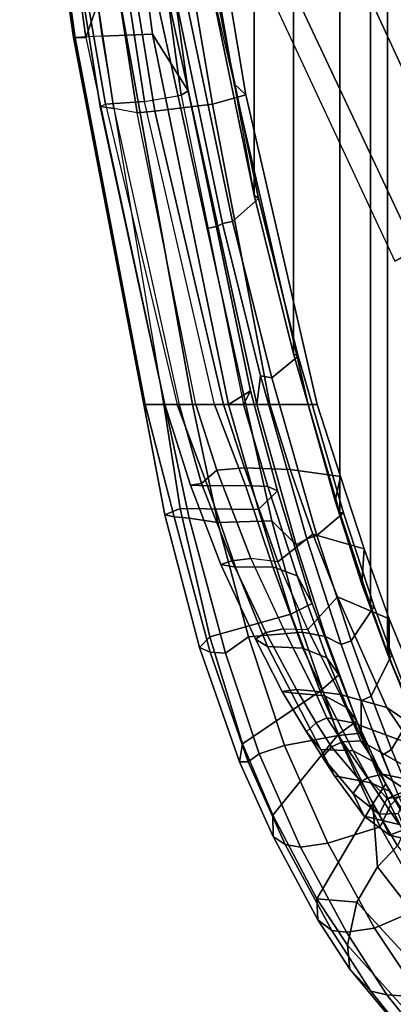
# Model space of a CAD drawing. Units: inches. Extents: x -15.3 to 11.7, y -13.4 to 13.4.
# Drawn here: x -12.4 to -10.1, y -10.3 to -4.4 of the extents above; entities that cross this region are included whole.
import ezdxf

# ---------------------------------------------------------------- set-up
doc = ezdxf.new("R2010")
doc.units = ezdxf.units.IN
doc.header["$MEASUREMENT"] = 0
for name, color, linetype in [('SEAT-BASE', 5, 'Continuous'), ('SEAT-FABRICBACK', 5, 'Continuous'), ('SEAT-FOOTREST', 5, 'Continuous'), ('SEAT-FRAME', 5, 'Continuous')]:
    doc.layers.add(name, color=color, linetype=linetype)

msp = doc.modelspace()

# ---------------------------------------------------------------- linework, layer by layer
at = {"layer": 'SEAT-BASE'}
for points in [[(-9.9844, -3.6406, 13.9375), (-10.4844, -3.8125, 14.0781), (-9.6719, -5.5781, 14.0781), (-9.2031, -5.3125, 13.9375)], [(-10.4844, -3.8125, 14.0781), (-10.8594, -3.9531, 14.4688), (-10, -5.7812, 14.4688), (-9.6719, -5.5781, 14.0781)], [(-10.8594, -3.9531, 14.4688), (-10.9844, -4, 15), (-10.125, -5.8438, 15), (-10, -5.7812, 14.4688)]]:
    msp.add_3dface(points, dxfattribs=at)
at = {"layer": 'SEAT-FABRICBACK'}
for points in [[(-10.0369, -8.5182, 52.02), (-10.0369, 8.5182, 52.02), (-10.1688, 8.1814, 52.2), (-10.1688, -8.1814, 52.2)], [(-10.2705, -7.8999, 52.3176), (-10.1688, -8.1814, 52.2), (-10.1688, 8.1814, 52.2), (-10.2705, 7.8999, 52.3176)], [(-10.2705, -7.8999, 52.3176), (-10.2705, 7.8999, 52.3176), (-10.4539, 7.3469, 52.4954), (-10.4539, -7.3469, 52.4954)], [(-10.7288, -6.3972, 52.7195), (-10.4539, -7.3469, 52.4954), (-10.4539, 7.3469, 52.4954), (-10.7288, 6.3972, 52.7195)], [(-10.7288, -6.3972, 52.7195), (-10.7288, 6.3972, 52.7195), (-10.965, 5.4495, 52.9081), (-10.965, -5.4495, 52.9081)], [(-11.2286, -4.1664, 53.1179), (-10.965, -5.4495, 52.9081), (-10.965, 5.4495, 52.9081), (-11.2286, 4.1664, 53.1179)]]:
    msp.add_3dface(points, dxfattribs=at)
at = {"layer": 'SEAT-FOOTREST'}
msp.add_3dface([(-8.9844, -3.2656, 15), (-10.9844, -4, 15), (-10.125, -5.8438, 15), (-8.2812, -4.7812, 15)], dxfattribs=at)
at = {"layer": 'SEAT-FRAME'}
for points in [[(-12.279, -2.2711, 53.8801), (-11.968, -4.5078, 53.6493), (-11.8063, -4.0464, 53.7346), (-12.0268, -2.2254, 53.8848)], [(-11.8704, -4.5008, 52.8486), (-12.0425, -4.5082, 53.2448), (-12.3622, -2.2696, 53.471), (-12.1765, -2.2574, 53.0819)], [(-12.0425, -4.5082, 53.2448), (-12.0325, -4.5093, 53.5286), (-12.3461, -2.2724, 53.7576), (-12.3622, -2.2696, 53.471)], [(-12.0325, -4.5093, 53.5286), (-11.968, -4.5078, 53.6493), (-12.279, -2.2711, 53.8801), (-12.3461, -2.2724, 53.7576)], [(-11.8658, -2.2418, 52.8915), (-11.5712, -4.4892, 52.6349), (-11.8704, -4.5008, 52.8486), (-12.1765, -2.2574, 53.0819)], [(-11.6129, -3.0007, 52.551), (-11.3571, -4.8264, 52.3275), (-11.5712, -4.4892, 52.6349), (-11.8658, -2.2418, 52.8915)], [(-11.4036, -2.9501, 53.1583), (-11.373, -3.2766, 53.2283), (-11.2286, -4.1664, 53.1179), (-11.0831, -4.7859, 52.9344)], [(-11.0132, -4.8507, 52.3262), (-11.318, -3.0325, 52.3475), (-11.4036, -2.9501, 53.1583), (-11.0831, -4.7859, 52.9344)], [(-11.6505, -3.0304, 52.2602), (-11.8934, -3.1003, 51.5743), (-11.6171, -4.8909, 51.6419), (-11.4004, -4.8535, 52.0599)], [(-11.6505, -3.0304, 52.2602), (-11.4004, -4.8535, 52.0599), (-11.3571, -4.8264, 52.3275), (-11.6129, -3.0007, 52.551)], [(-11.0132, -4.8507, 52.3262), (-11.2133, -4.906, 51.7464), (-11.5199, -3.0991, 51.6951), (-11.318, -3.0325, 52.3475)], [(-12.1576, -3.1348, 51.2377), (-11.8504, -4.9074, 51.4102), (-11.6171, -4.8909, 51.6419), (-11.8934, -3.1003, 51.5743)], [(-11.5557, -4.9475, 51.2464), (-11.8473, -3.1599, 51.1024), (-11.5199, -3.0991, 51.6951), (-11.2133, -4.906, 51.7464)], [(-12.1576, -3.1348, 51.2377), (-12.1632, -3.147, 51.1108), (-11.8825, -4.9195, 51.2876), (-11.8504, -4.9074, 51.4102)], [(-12.1632, -3.147, 51.1108), (-12.0738, -3.1483, 51.0133), (-11.8001, -4.9331, 51.1898), (-11.8825, -4.9195, 51.2876)], [(-12.0738, -3.1483, 51.0133), (-11.9416, -3.1537, 51.0098), (-11.6628, -4.959, 51.187), (-11.8001, -4.9331, 51.1898)], [(-11.9416, -3.1537, 51.0098), (-11.8473, -3.1599, 51.1024), (-11.5557, -4.9475, 51.2464), (-11.6628, -4.959, 51.187)], [(-11.4962, -6.7, 53.3242), (-11.3312, -6.7, 53.3354), (-11.8063, -4.0464, 53.7346), (-11.968, -4.5078, 53.6493)], [(-11.3312, -6.7, 53.3354), (-11.0146, -6.7, 53.2477), (-11.5881, -4.0788, 53.6775), (-11.8063, -4.0464, 53.7346)], [(-11.1805, -5.636, 53.3815), (-11.5227, -4.0633, 53.6389), (-11.5881, -4.0788, 53.6775), (-11.2444, -5.6497, 53.4199)], [(-11.1534, -5.6198, 53.3318), (-11.4243, -4.3095, 53.5478), (-11.5227, -4.0633, 53.6389), (-11.1805, -5.636, 53.3815)], [(-11.3671, -4.2961, 53.529), (-11.0923, -5.6073, 53.309), (-10.9378, -5.4694, 52.9411), (-11.206, -4.1659, 53.1541)], [(-10.965, -5.4495, 52.9081), (-11.2286, -4.1664, 53.1179), (-11.206, -4.1659, 53.1541), (-10.9378, -5.4694, 52.9411)], [(-11.2286, -4.1664, 53.1179), (-11.0831, -4.7859, 52.9344), (-10.965, -5.4495, 52.9081), (-11.2286, -4.1664, 53.1179)], [(-11.3671, -4.2961, 53.529), (-11.4243, -4.3095, 53.5478), (-11.1534, -5.6198, 53.3318), (-11.0923, -5.6073, 53.309)], [(-11.6213, -6.7, 52.9445), (-11.5032, -6.7, 52.6311), (-11.8704, -4.5008, 52.8486), (-12.0425, -4.5082, 53.2448)], [(-11.6135, -6.7, 53.2392), (-11.6213, -6.7, 52.9445), (-12.0425, -4.5082, 53.2448), (-12.0325, -4.5093, 53.5286)], [(-11.4962, -6.7, 53.3242), (-11.6135, -6.7, 53.2392), (-12.0325, -4.5093, 53.5286), (-11.968, -4.5078, 53.6493)], [(-11.1168, -6.7, 52.2778), (-11.5032, -6.7, 52.6311), (-11.8704, -4.5008, 52.8486), (-11.5712, -4.4892, 52.6349)], [(-10.9851, -6.6185, 52.0571), (-11.1168, -6.7, 52.2778), (-11.5712, -4.4892, 52.6349), (-11.3571, -4.8264, 52.3275)], [(-10.6424, -6.7, 52.5741), (-10.5893, -6.7, 52.0506), (-11.0132, -4.8507, 52.3262), (-11.0831, -4.7859, 52.9344)], [(-11.0831, -4.7859, 52.9344), (-10.965, -5.4495, 52.9081), (-10.7288, -6.3972, 52.7195), (-10.6424, -6.7, 52.5741)], [(-11.2003, -6.7, 51.6574), (-11.6171, -4.8909, 51.6419), (-11.4004, -4.8535, 52.0599), (-11.0273, -6.7, 51.8481)], [(-11.4004, -4.8535, 52.0599), (-11.0273, -6.7, 51.8481), (-10.9851, -6.6185, 52.0571), (-11.3571, -4.8264, 52.3275)], [(-10.8711, -6.7, 51.5642), (-11.2133, -4.906, 51.7464), (-11.0132, -4.8507, 52.3262), (-10.5893, -6.7, 52.0506)], [(-11.4971, -6.7, 51.4107), (-11.8825, -4.9195, 51.2876), (-11.8504, -4.9074, 51.4102), (-11.423, -6.7, 51.5488)], [(-11.8001, -4.9331, 51.1898), (-11.4123, -6.7, 51.2934), (-11.4971, -6.7, 51.4107), (-11.8825, -4.9195, 51.2876)], [(-11.8504, -4.9074, 51.4102), (-11.423, -6.7, 51.5488), (-11.2003, -6.7, 51.6574), (-11.6171, -4.8909, 51.6419)], [(-11.3115, -6.7, 51.2757), (-11.6628, -4.959, 51.187), (-11.8001, -4.9331, 51.1898), (-11.4123, -6.7, 51.2934)], [(-10.8711, -6.7, 51.5642), (-11.1467, -6.7, 51.3348), (-11.5557, -4.9475, 51.2464), (-11.2133, -4.906, 51.7464)], [(-11.5557, -4.9475, 51.2464), (-11.1467, -6.7, 51.3348), (-11.3115, -6.7, 51.2757), (-11.6628, -4.959, 51.187)], [(-10.8596, -6.5422, 53.1175), (-10.7024, -6.4123, 52.7505), (-10.9378, -5.4694, 52.9411), (-11.0923, -5.6073, 53.309)], [(-10.965, -5.4495, 52.9081), (-10.9378, -5.4694, 52.9411), (-10.7024, -6.4123, 52.7505), (-10.7288, -6.3972, 52.7195)], [(-11.1805, -5.636, 53.3815), (-11.2444, -5.6497, 53.4199), (-11.0146, -6.7, 53.2477), (-10.9489, -6.7, 53.2073)], [(-10.9272, -6.5295, 53.1442), (-11.1534, -5.6198, 53.3318), (-11.1805, -5.636, 53.3815), (-10.9489, -6.7, 53.2073)], [(-10.8596, -6.5422, 53.1175), (-11.0923, -5.6073, 53.309), (-11.1534, -5.6198, 53.3318), (-10.9272, -6.5295, 53.1442)], [(-10.4805, -7.277, 52.4371), (-10.6424, -6.7, 52.5741), (-10.7288, -6.3972, 52.7195), (-10.4539, -7.3469, 52.4954)], [(-10.4539, -7.3469, 52.4954), (-10.7288, -6.3972, 52.7195), (-10.7024, -6.4123, 52.7505), (-10.4321, -7.3472, 52.5326)], [(-10.8596, -6.5422, 53.1175), (-10.5898, -7.484, 52.8924), (-10.4321, -7.3472, 52.5326), (-10.7024, -6.4123, 52.7505)], [(-10.649, -7.5032, 52.91), (-10.9272, -6.5295, 53.1442), (-10.9489, -6.7, 53.2073), (-10.7131, -7.5399, 52.992)], [(-10.8596, -6.5422, 53.1175), (-10.9272, -6.5295, 53.1442), (-10.649, -7.5032, 52.91), (-10.5898, -7.484, 52.8924)], [(-11.1168, -6.7, 52.2778), (-10.9851, -6.6185, 52.0571), (-10.8247, -7.217, 51.9652), (-10.9382, -7.327, 52.1339)], [(-10.882, -7.1897, 51.7541), (-10.8247, -7.217, 51.9652), (-10.9851, -6.6185, 52.0571), (-11.0273, -6.7, 51.8481)], [(-11.4975, -7.3599, 52.9988), (-11.4405, -7.372, 53.135), (-11.6135, -6.7, 53.2392), (-11.6213, -6.7, 52.9445)], [(-11.4057, -7.3223, 52.608), (-11.4975, -7.3599, 52.9988), (-11.6213, -6.7, 52.9445), (-11.5032, -6.7, 52.6311)], [(-11.4405, -7.372, 53.135), (-11.3517, -7.3788, 53.1827), (-11.4962, -6.7, 53.3242), (-11.6135, -6.7, 53.2392)], [(-11.4057, -7.3223, 52.608), (-11.5032, -6.7, 52.6311), (-11.1168, -6.7, 52.2778), (-10.9382, -7.327, 52.1339)], [(-11.3437, -7.182, 51.3706), (-11.243, -7.1873, 51.51), (-11.423, -6.7, 51.5488), (-11.4971, -6.7, 51.4107)], [(-11.3437, -7.182, 51.3706), (-11.4971, -6.7, 51.4107), (-11.4123, -6.7, 51.2934), (-11.2791, -7.1726, 51.2649)], [(-11.4962, -6.7, 53.3242), (-11.3517, -7.3788, 53.1827), (-11.1806, -7.4047, 53.1898), (-11.3312, -6.7, 53.3354)], [(-11.0148, -7.1853, 51.6155), (-11.2003, -6.7, 51.6574), (-11.423, -6.7, 51.5488), (-11.243, -7.1873, 51.51)], [(-11.4123, -6.7, 51.2934), (-11.3115, -6.7, 51.2757), (-11.1869, -7.0933, 51.2421), (-11.2791, -7.1726, 51.2649)], [(-11.3312, -6.7, 53.3354), (-11.1806, -7.4047, 53.1898), (-10.8594, -7.3958, 53.1028), (-11.0146, -6.7, 53.2477)], [(-11.1467, -6.7, 51.3348), (-11.0217, -7.0796, 51.3083), (-11.1869, -7.0933, 51.2421), (-11.3115, -6.7, 51.2757)], [(-11.0148, -7.1853, 51.6155), (-10.882, -7.1897, 51.7541), (-11.0273, -6.7, 51.8481), (-11.2003, -6.7, 51.6574)], [(-11.1467, -6.7, 51.3348), (-10.8711, -6.7, 51.5642), (-10.7503, -7.0881, 51.4915), (-11.0217, -7.0796, 51.3083)], [(-11.0146, -6.7, 53.2477), (-10.8594, -7.3958, 53.1028), (-10.7131, -7.5399, 52.992), (-10.9489, -6.7, 53.2073)], [(-10.5893, -6.7, 52.0506), (-10.4491, -7.1314, 51.9855), (-10.7503, -7.0881, 51.4915), (-10.8711, -6.7, 51.5642)], [(-10.5893, -6.7, 52.0506), (-10.6424, -6.7, 52.5741), (-10.4805, -7.277, 52.4371), (-10.4491, -7.1314, 51.9855)], [(-11.2791, -7.1726, 51.2649), (-11.1869, -7.0933, 51.2421), (-10.9834, -7.6203, 51.1524), (-11.0975, -7.6347, 51.1789)], [(-11.1869, -7.0933, 51.2421), (-11.0217, -7.0796, 51.3083), (-10.8237, -7.6398, 51.1854), (-10.9834, -7.6203, 51.1524)], [(-11.0217, -7.0796, 51.3083), (-10.7503, -7.0881, 51.4915), (-10.6134, -7.4751, 51.4081), (-10.8237, -7.6398, 51.1854)], [(-10.7503, -7.0881, 51.4915), (-10.4491, -7.1314, 51.9855), (-10.3072, -7.5635, 51.8492), (-10.6134, -7.4751, 51.4081)], [(-11.3437, -7.182, 51.3706), (-11.2791, -7.1726, 51.2649), (-11.0975, -7.6347, 51.1789), (-11.1633, -7.6573, 51.2775)], [(-10.3072, -7.5635, 51.8492), (-10.4491, -7.1314, 51.9855), (-10.4805, -7.277, 52.4371), (-10.3228, -7.7732, 52.2835)], [(-11.1633, -7.6573, 51.2775), (-11.0751, -7.6728, 51.414), (-11.243, -7.1873, 51.51), (-11.3437, -7.182, 51.3706)], [(-10.8519, -7.6698, 51.5118), (-11.0148, -7.1853, 51.6155), (-11.243, -7.1873, 51.51), (-11.0751, -7.6728, 51.414)], [(-10.8519, -7.6698, 51.5118), (-10.7078, -7.7242, 51.6245), (-10.882, -7.1897, 51.7541), (-11.0148, -7.1853, 51.6155)], [(-10.7449, -7.9528, 51.9382), (-10.9382, -7.327, 52.1339), (-10.8247, -7.217, 51.9652), (-10.6175, -7.8886, 51.7737)], [(-10.882, -7.1897, 51.7541), (-10.7078, -7.7242, 51.6245), (-10.6175, -7.8886, 51.7737), (-10.8247, -7.217, 51.9652)], [(-10.4805, -7.277, 52.4371), (-10.4539, -7.3469, 52.4954), (-10.2705, -7.8999, 52.3176), (-10.3228, -7.7732, 52.2835)], [(-11.4057, -7.3223, 52.608), (-11.2293, -8.088, 52.489), (-11.2907, -8.1532, 52.7782), (-11.4975, -7.3599, 52.9988)], [(-11.4057, -7.3223, 52.608), (-10.9382, -7.327, 52.1339), (-10.7449, -7.9528, 51.9382), (-11.2293, -8.088, 52.489)], [(-10.3849, -8.1132, 52.6909), (-10.2476, -7.908, 52.3546), (-10.4321, -7.3472, 52.5326), (-10.5898, -7.484, 52.8924)], [(-10.4539, -7.3469, 52.4954), (-10.4321, -7.3472, 52.5326), (-10.2476, -7.908, 52.3546), (-10.2705, -7.8999, 52.3176)], [(-11.4975, -7.3599, 52.9988), (-11.2907, -8.1532, 52.7782), (-11.2264, -8.1797, 52.9083), (-11.4405, -7.372, 53.135)], [(-11.4405, -7.372, 53.135), (-11.2264, -8.1797, 52.9083), (-11.1351, -8.1862, 52.951), (-11.3517, -7.3788, 53.1827)], [(-11.1351, -8.1862, 52.951), (-10.998, -8.0877, 52.9976), (-11.1806, -7.4047, 53.1898), (-11.3517, -7.3788, 53.1827)], [(-10.998, -8.0877, 52.9976), (-10.6761, -8.0615, 52.9111), (-10.8594, -7.3958, 53.1028), (-11.1806, -7.4047, 53.1898)], [(-10.6761, -8.0615, 52.9111), (-10.5383, -8.0863, 52.8084), (-10.7131, -7.5399, 52.992), (-10.8594, -7.3958, 53.1028)], [(-10.6442, -8.0445, 51.0263), (-10.8237, -7.6398, 51.1854), (-10.6134, -7.4751, 51.4081), (-10.4662, -7.8503, 51.29)], [(-10.649, -7.5032, 52.91), (-10.7131, -7.5399, 52.992), (-10.5383, -8.0863, 52.8084), (-10.4456, -8.135, 52.7104)], [(-10.3849, -8.1132, 52.6909), (-10.5898, -7.484, 52.8924), (-10.649, -7.5032, 52.91), (-10.4456, -8.135, 52.7104)], [(-10.4662, -7.8503, 51.29), (-10.6134, -7.4751, 51.4081), (-10.3072, -7.5635, 51.8492), (-10.1591, -7.9817, 51.6857)], [(-10.3072, -7.5635, 51.8492), (-10.3228, -7.7732, 52.2835), (-10.1585, -8.2164, 52.0899), (-10.1591, -7.9817, 51.6857)], [(-10.956, -8.1028, 51.1007), (-11.1633, -7.6573, 51.2775), (-11.0975, -7.6347, 51.1789), (-10.8942, -8.0626, 51.0156)], [(-10.8942, -8.0626, 51.0156), (-11.0975, -7.6347, 51.1789), (-10.9834, -7.6203, 51.1524), (-10.7886, -8.0408, 50.9893)], [(-10.8237, -7.6398, 51.1854), (-10.9834, -7.6203, 51.1524), (-10.7886, -8.0408, 50.9893), (-10.6442, -8.0445, 51.0263)], [(-11.0751, -7.6728, 51.414), (-11.1633, -7.6573, 51.2775), (-10.956, -8.1028, 51.1007), (-10.8855, -8.1465, 51.2306)], [(-10.8519, -7.6698, 51.5118), (-11.0751, -7.6728, 51.414), (-10.8855, -8.1465, 51.2306), (-10.6746, -8.1558, 51.3124)], [(-10.7078, -7.7242, 51.6245), (-10.8519, -7.6698, 51.5118), (-10.6746, -8.1558, 51.3124), (-10.5315, -8.2143, 51.4021)], [(-10.5315, -8.2143, 51.4021), (-10.4588, -8.3151, 51.5682), (-10.6175, -7.8886, 51.7737), (-10.7078, -7.7242, 51.6245)], [(-10.1585, -8.2164, 52.0899), (-10.3228, -7.7732, 52.2835), (-10.2705, -7.8999, 52.3176), (-10.1688, -8.1814, 52.2)], [(-10.6442, -8.0445, 51.0263), (-10.4662, -7.8503, 51.29), (-10.1727, -8.5113, 50.8795), (-10.4514, -8.4324, 50.7531)], [(-10.4662, -7.8503, 51.29), (-10.1591, -7.9817, 51.6857), (-9.8486, -8.7329, 51.2353), (-10.1727, -8.5113, 50.8795)], [(-10.7449, -7.9528, 51.9382), (-10.6175, -7.8886, 51.7737), (-10.4588, -8.3151, 51.5682), (-10.5696, -8.4126, 51.7257)], [(-10.3849, -8.1132, 52.6909), (-10.2662, -8.4439, 52.5484), (-10.1438, -8.1946, 52.2304), (-10.2476, -7.908, 52.3546)], [(-10.1688, -8.1814, 52.2), (-10.2705, -7.8999, 52.3176), (-10.2476, -7.908, 52.3546), (-10.1438, -8.1946, 52.2304)], [(-11.0327, -8.7272, 52.299), (-11.2293, -8.088, 52.489), (-10.7449, -7.9528, 51.9382), (-10.5696, -8.4126, 51.7257)], [(-9.8486, -8.7329, 51.2353), (-10.1591, -7.9817, 51.6857), (-10.1585, -8.2164, 52.0899), (-9.816, -8.9932, 51.5531)], [(-10.8942, -8.0626, 51.0156), (-10.7886, -8.0408, 50.9893), (-10.6021, -8.4128, 50.7255), (-10.7123, -8.4041, 50.7713)], [(-10.7886, -8.0408, 50.9893), (-10.6442, -8.0445, 51.0263), (-10.4514, -8.4324, 50.7531), (-10.6021, -8.4128, 50.7255)], [(-11.0327, -8.7272, 52.299), (-11.0509, -8.835, 52.519), (-11.2907, -8.1532, 52.7782), (-11.2293, -8.088, 52.489)], [(-11.1351, -8.1862, 52.951), (-10.934, -8.7871, 52.7115), (-10.7833, -8.7368, 52.7464), (-10.998, -8.0877, 52.9976)], [(-10.998, -8.0877, 52.9976), (-10.7833, -8.7368, 52.7464), (-10.4638, -8.6784, 52.6608), (-10.6761, -8.0615, 52.9111)], [(-10.956, -8.1028, 51.1007), (-10.8942, -8.0626, 51.0156), (-10.7123, -8.4041, 50.7713), (-10.7973, -8.4148, 50.8726)], [(-10.8855, -8.1465, 51.2306), (-10.956, -8.1028, 51.1007), (-10.7973, -8.4148, 50.8726), (-10.7414, -8.4231, 51.0516)], [(-10.6761, -8.0615, 52.9111), (-10.4638, -8.6784, 52.6608), (-10.3264, -8.6638, 52.5538), (-10.5383, -8.0863, 52.8084)], [(-10.3265, -8.4707, 52.5679), (-10.4456, -8.135, 52.7104), (-10.5383, -8.0863, 52.8084), (-10.3264, -8.6638, 52.5538)], [(-10.3849, -8.1132, 52.6909), (-10.4456, -8.135, 52.7104), (-10.3265, -8.4707, 52.5679), (-10.2662, -8.4439, 52.5484)], [(-11.0509, -8.835, 52.519), (-10.9997, -8.8343, 52.6354), (-11.2264, -8.1797, 52.9083), (-11.2907, -8.1532, 52.7782)], [(-10.5428, -8.4408, 51.1306), (-10.6746, -8.1558, 51.3124), (-10.8855, -8.1465, 51.2306), (-10.7414, -8.4231, 51.0516)], [(-10.4076, -8.5147, 51.2187), (-10.5315, -8.2143, 51.4021), (-10.6746, -8.1558, 51.3124), (-10.5428, -8.4408, 51.1306)], [(-10.9997, -8.8343, 52.6354), (-10.934, -8.7871, 52.7115), (-11.1351, -8.1862, 52.951), (-11.2264, -8.1797, 52.9083)], [(-10.5315, -8.2143, 51.4021), (-10.4076, -8.5147, 51.2187), (-10.3517, -8.593, 51.4093), (-10.4588, -8.3151, 51.5682)], [(-10.1443, -8.7621, 52.3821), (-10.0112, -8.5348, 52.0481), (-10.1438, -8.1946, 52.2304), (-10.2662, -8.4439, 52.5484)], [(-10.1688, -8.1814, 52.2), (-10.1438, -8.1946, 52.2304), (-10.0112, -8.5348, 52.0481), (-10.0369, -8.5182, 52.02)], [(-10.1585, -8.2164, 52.0899), (-10.1688, -8.1814, 52.2), (-10.0369, -8.5182, 52.02), (-9.941, -8.7458, 51.8698)], [(-9.816, -8.9932, 51.5531), (-10.1585, -8.2164, 52.0899), (-9.941, -8.7458, 51.8698), (-9.8426, -8.9623, 51.6954)], [(-10.4618, -8.67, 51.5632), (-10.5696, -8.4126, 51.7257), (-10.4588, -8.3151, 51.5682), (-10.3517, -8.593, 51.4093)], [(-10.6527, -8.6566, 50.6212), (-10.7973, -8.4148, 50.8726), (-10.7123, -8.4041, 50.7713), (-10.595, -8.6023, 50.5613)], [(-10.595, -8.6023, 50.5613), (-10.7123, -8.4041, 50.7713), (-10.6021, -8.4128, 50.7255), (-10.5301, -8.5726, 50.5493)], [(-11.0327, -8.7272, 52.299), (-10.5696, -8.4126, 51.7257), (-10.4618, -8.67, 51.5632), (-10.8528, -9.154, 52.0725)], [(-10.5668, -8.7613, 50.7404), (-10.7414, -8.4231, 51.0516), (-10.7973, -8.4148, 50.8726), (-10.6527, -8.6566, 50.6212)], [(-10.5428, -8.4408, 51.1306), (-10.7414, -8.4231, 51.0516), (-10.5668, -8.7613, 50.7404), (-10.3742, -8.7701, 50.8459)], [(-10.5301, -8.5726, 50.5493), (-10.6021, -8.4128, 50.7255), (-10.4514, -8.4324, 50.7531), (-10.3735, -8.6013, 50.5591)], [(-10.4076, -8.5147, 51.2187), (-10.5428, -8.4408, 51.1306), (-10.3742, -8.7701, 50.8459), (-10.254, -8.8335, 50.9372)], [(-10.3735, -8.6013, 50.5591), (-10.4514, -8.4324, 50.7531), (-10.1727, -8.5113, 50.8795), (-10.0243, -8.7323, 50.5861)], [(-10.1443, -8.7621, 52.3821), (-10.2662, -8.4439, 52.5484), (-10.3265, -8.4707, 52.5679), (-10.2018, -8.7965, 52.3937)], [(-10.254, -8.8335, 50.9372), (-10.1778, -8.9668, 51.0838), (-10.3517, -8.593, 51.4093), (-10.4076, -8.5147, 51.2187)], [(-10.3265, -8.4707, 52.5679), (-10.3264, -8.6638, 52.5538), (-10.1519, -9.0935, 52.3017), (-10.1007, -9.0415, 52.2335)], [(-9.8587, -8.979, 50.2584), (-10.1727, -8.5113, 50.8795), (-9.8486, -8.7329, 51.2353), (-9.5162, -9.2908, 50.5591)], [(-10.595, -8.6023, 50.5613), (-10.5301, -8.5726, 50.5493), (-10.4378, -8.7157, 50.382), (-10.503, -8.7448, 50.3955)], [(-10.5301, -8.5726, 50.5493), (-10.3735, -8.6013, 50.5591), (-10.3285, -8.7098, 50.402), (-10.4378, -8.7157, 50.382)], [(-10.1443, -8.7621, 52.3821), (-10.0333, -9.0283, 52.207), (-9.9202, -8.7501, 51.9037), (-10.0112, -8.5348, 52.0481)], [(-10.6527, -8.6566, 50.6212), (-10.595, -8.6023, 50.5613), (-10.503, -8.7448, 50.3955), (-10.5563, -8.8065, 50.4418)], [(-10.4618, -8.67, 51.5632), (-10.3517, -8.593, 51.4093), (-10.1778, -8.9668, 51.0838), (-10.2562, -9.0866, 51.1936)], [(-10.3735, -8.6013, 50.5591), (-10.0243, -8.7323, 50.5861), (-9.8587, -8.979, 50.2584), (-10.3285, -8.7098, 50.402)], [(-10.4618, -8.67, 51.5632), (-10.2562, -9.0866, 51.1936), (-10.5905, -9.6532, 51.6738), (-10.8528, -9.154, 52.0725)], [(-10.5239, -9.3209, 52.3976), (-10.2116, -9.2238, 52.3147), (-10.4638, -8.6784, 52.6608), (-10.7833, -8.7368, 52.7464)], [(-10.5668, -8.7613, 50.7404), (-10.6527, -8.6566, 50.6212), (-10.5563, -8.8065, 50.4418), (-10.4859, -8.9189, 50.5605)], [(-10.2116, -9.2238, 52.3147), (-10.1519, -9.0935, 52.3017), (-10.3264, -8.6638, 52.5538), (-10.4638, -8.6784, 52.6608)], [(-11.0327, -8.7272, 52.299), (-10.8528, -9.154, 52.0725), (-10.8516, -9.2809, 52.2457), (-11.0509, -8.835, 52.519)], [(-10.6879, -9.3453, 52.3784), (-10.5239, -9.3209, 52.3976), (-10.7833, -8.7368, 52.7464), (-10.934, -8.7871, 52.7115)], [(-10.2686, -8.9602, 50.6435), (-10.3742, -8.7701, 50.8459), (-10.5668, -8.7613, 50.7404), (-10.4859, -8.9189, 50.5605)], [(-10.5563, -8.8065, 50.4418), (-10.503, -8.7448, 50.3955), (-10.325, -8.9549, 49.9752), (-10.3735, -9.0243, 50.0028)], [(-10.503, -8.7448, 50.3955), (-10.4378, -8.7157, 50.382), (-10.2876, -8.93, 49.969), (-10.325, -8.9549, 49.9752)], [(-10.3285, -8.7098, 50.402), (-10.1992, -8.9088, 49.9744), (-10.2876, -8.93, 49.969), (-10.4378, -8.7157, 50.382)], [(-10.1992, -8.9088, 49.9744), (-10.3285, -8.7098, 50.402), (-9.8587, -8.979, 50.2584)], [(-10.1443, -8.7621, 52.3821), (-10.2018, -8.7965, 52.3937), (-10.1007, -9.0415, 52.2335), (-10.0333, -9.0283, 52.207)], [(-10.9997, -8.8343, 52.6354), (-10.7789, -9.3299, 52.337), (-10.6879, -9.3453, 52.3784), (-10.934, -8.7871, 52.7115)], [(-10.3076, -9.1603, 50.0871), (-10.4859, -8.9189, 50.5605), (-10.5563, -8.8065, 50.4418), (-10.3735, -9.0243, 50.0028)], [(-10.1562, -9.0112, 50.714), (-10.254, -8.8335, 50.9372), (-10.3742, -8.7701, 50.8459), (-10.2686, -8.9602, 50.6435)], [(-11.0509, -8.835, 52.519), (-10.8516, -9.2809, 52.2457), (-10.7789, -9.3299, 52.337), (-10.9997, -8.8343, 52.6354)], [(-10.254, -8.8335, 50.9372), (-10.1562, -9.0112, 50.714), (-10.0447, -9.1967, 50.7665), (-10.1778, -8.9668, 51.0838)], [(-10.2686, -8.9602, 50.6435), (-10.4859, -8.9189, 50.5605), (-10.3076, -9.1603, 50.0871), (-10.0991, -9.2095, 50.1523)], [(-10.2876, -8.93, 49.969), (-10.1717, -9.0542, 49.5092), (-10.2194, -9.1471, 49.5208), (-10.325, -8.9549, 49.9752)], [(-10.0536, -9.0064, 49.5175), (-10.1717, -9.0542, 49.5092), (-10.2876, -8.93, 49.969), (-10.1992, -8.9088, 49.9744)], [(-10.1992, -8.9088, 49.9744), (-9.8587, -8.979, 50.2584), (-9.621, -9.1268, 49.4693), (-10.0536, -9.0064, 49.5175)], [(-10.2194, -9.1471, 49.5208), (-10.3735, -9.0243, 50.0028), (-10.325, -8.9549, 49.9752)], [(-10.1562, -9.0112, 50.714), (-10.2686, -8.9602, 50.6435), (-10.0991, -9.2095, 50.1523), (-9.9849, -9.2625, 50.202)], [(-10.1095, -9.3362, 50.8655), (-10.2562, -9.0866, 51.1936), (-10.1778, -8.9668, 51.0838), (-10.0447, -9.1967, 50.7665)], [(-9.9462, -8.9897, 49.0406), (-10.0642, -9.0411, 49.0216), (-10.1717, -9.0542, 49.5092), (-10.0536, -9.0064, 49.5175)], [(-10.2194, -9.1471, 49.5208), (-10.1576, -9.2739, 49.5558), (-10.3076, -9.1603, 50.0871), (-10.3735, -9.0243, 50.0028)], [(-10.0642, -9.0411, 49.0216), (-10.106, -9.143, 49.0064), (-10.2194, -9.1471, 49.5208), (-10.1717, -9.0542, 49.5092)], [(-9.9849, -9.2625, 50.202), (-9.8573, -9.4476, 50.2076), (-10.0447, -9.1967, 50.7665), (-10.1562, -9.0112, 50.714)], [(-10.1007, -9.0415, 52.2335), (-10.1519, -9.0935, 52.3017), (-9.8828, -9.6525, 51.8165), (-9.8387, -9.6, 51.7356)], [(-10.3517, -9.6728, 51.1098), (-10.5905, -9.6532, 51.6738), (-10.2562, -9.0866, 51.1936), (-10.2275, -9.4628, 50.9532)], [(-10.2275, -9.4628, 50.9532), (-10.2562, -9.0866, 51.1936), (-10.1095, -9.3362, 50.8655), (-10.2275, -9.4628, 50.9532)], [(-10.2116, -9.2238, 52.3147), (-9.9429, -9.6974, 51.8698), (-9.8828, -9.6525, 51.8165), (-10.1519, -9.0935, 52.3017)], [(-10.5905, -9.6532, 51.6738), (-10.5846, -9.7782, 51.8147), (-10.8516, -9.2809, 52.2457), (-10.8528, -9.154, 52.0725)], [(-10.0037, -9.3095, 49.6141), (-10.0991, -9.2095, 50.1523), (-10.3076, -9.1603, 50.0871), (-10.1576, -9.2739, 49.5558)], [(-10.067, -9.2387, 49.0013), (-10.1576, -9.2739, 49.5558), (-10.2194, -9.1471, 49.5208), (-10.106, -9.143, 49.0064)], [(-10.5239, -9.3209, 52.3976), (-10.2455, -9.828, 51.9495), (-9.9429, -9.6974, 51.8698), (-10.2116, -9.2238, 52.3147)], [(-10.5846, -9.7782, 51.8147), (-10.5013, -9.8431, 51.9055), (-10.7789, -9.3299, 52.337), (-10.8516, -9.2809, 52.2457)], [(-10.067, -9.2387, 49.0013), (-9.9403, -9.282, 49.0117), (-10.0037, -9.3095, 49.6141), (-10.1576, -9.2739, 49.5558)], [(-10.5013, -9.8431, 51.9055), (-10.4128, -9.853, 51.9361), (-10.6879, -9.3453, 52.3784), (-10.7789, -9.3299, 52.337)], [(-10.6879, -9.3453, 52.3784), (-10.4128, -9.853, 51.9361), (-10.2455, -9.828, 51.9495), (-10.5239, -9.3209, 52.3976)], [(-10.2275, -9.4628, 50.9532), (-10.1095, -9.3362, 50.8655), (-9.8822, -9.627, 50.1953), (-9.9792, -9.7839, 50.2573)], [(-9.9792, -9.7839, 50.2573), (-10.0576, -9.9943, 50.349), (-10.3517, -9.6728, 51.1098), (-10.2275, -9.4628, 50.9532)], [(-10.5905, -9.6532, 51.6738), (-10.407, -9.9298, 51.3207), (-10.3927, -10.0742, 51.4482), (-10.5846, -9.7782, 51.8147)], [(-10.3517, -9.6728, 51.1098), (-10.407, -9.9298, 51.3207), (-10.5905, -9.6532, 51.6738), (-10.3517, -9.6728, 51.1098)], [(-10.3517, -9.6728, 51.1098), (-10.0576, -9.9943, 50.349), (-10.0784, -10.297, 50.4955), (-10.407, -9.9298, 51.3207)], [(-9.9726, -10.2409, 51.4105), (-9.6822, -10.0772, 51.3388), (-9.9429, -9.6974, 51.8698), (-10.2455, -9.828, 51.9495)], [(-10.5846, -9.7782, 51.8147), (-10.3927, -10.0742, 51.4482), (-10.2677, -10.2049, 51.4451), (-10.5013, -9.8431, 51.9055)], [(-10.5013, -9.8431, 51.9055), (-10.2677, -10.2049, 51.4451), (-10.1733, -10.2272, 51.4709), (-10.4128, -9.853, 51.9361)], [(-10.1733, -10.2272, 51.4709), (-9.9726, -10.2409, 51.4105), (-10.2455, -9.828, 51.9495), (-10.4128, -9.853, 51.9361)], [(-10.0784, -10.297, 50.4955), (-10.0648, -10.4682, 50.6938), (-10.3927, -10.0742, 51.4482), (-10.407, -9.9298, 51.3207)], [(-10.0648, -10.4682, 50.6938), (-9.9813, -10.5609, 50.7445), (-10.2677, -10.2049, 51.4451), (-10.3927, -10.0742, 51.4482)], [(-9.9813, -10.5609, 50.7445), (-9.8951, -10.5741, 50.8084), (-10.1733, -10.2272, 51.4709), (-10.2677, -10.2049, 51.4451)], [(-10.1733, -10.2272, 51.4709), (-9.8951, -10.5741, 50.8084), (-9.719, -10.5416, 50.7936), (-9.9726, -10.2409, 51.4105)]]:
    msp.add_3dface(points, dxfattribs=at)

doc.saveas('drawing.dxf')
